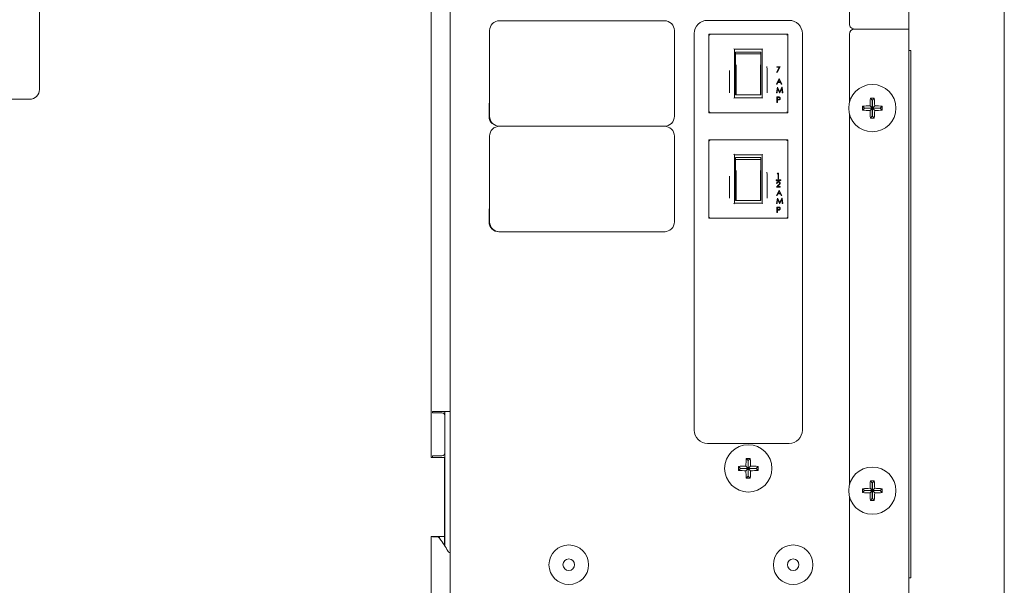
# Model space of a CAD drawing. Units: inches. Extents: x 0.2 to 10.7, y 0.3 to 8.1.
# Drawn here: x 9.8 to 10.3, y 2.7 to 3 of the extents above; entities that cross this region are included whole.
import ezdxf

# ---------------------------------------------------------------- set-up
doc = ezdxf.new("R2010")
doc.units = ezdxf.units.IN
doc.header["$MEASUREMENT"] = 0

msp = doc.modelspace()

# ---------------------------------------------------------------- linework, layer by layer
at = {"color": 7, "linetype": 'Continuous', "lineweight": 18}
for p, q in [((10.27093233975725, 3.422346188441439), (10.27093233975725, 2.634846188441438)), ((10.22573233975663, 3.264335465136925), (10.22573233975663, 2.960435465136924)), ((10.19760733975663, 3.263931911746331), (10.19760733975663, 2.962835465136925)), ((9.99953233975663, 3.182383688441698), (9.99953233975663, 2.757383688441706)), ((10.00843233975663, 3.174883688441702), (10.00843233975663, 2.779233688441702)), ((9.814032339756631, 2.931846188441702), (9.814032339756631, 3.022471188441702)), ((10.10998233975662, 2.964360465136934), (10.03188233975662, 2.964360465136934)), ((10.16903233975663, 2.964535465136927), (10.13033233975663, 2.964535465136927)), ((10.02718233975662, 2.959660465136934), (10.02718233975662, 2.919060465136933)), ((10.11468233975662, 2.919060465136933), (10.11468233975662, 2.959660465136934)), ((10.12408233975663, 2.958285465136927), (10.12408233975663, 2.770335465136927)), ((10.13101983975663, 2.957960465136924), (10.13101983975663, 2.920760465136924)), ((10.13101983975663, 2.957960465136924), (10.13120810299876, 2.957772201894796)), ((10.16834483975663, 2.957960465136924), (10.13101983975663, 2.957960465136924)), ((10.13145779872358, 2.957522506169974), (10.13120810299876, 2.957772201894796)), ((10.16790688078968, 2.957522506169974), (10.1681565765145, 2.957772201894796)), ((10.16834483975663, 2.957960465136924), (10.1681565765145, 2.957772201894796)), ((10.16834483975663, 2.920760465136924), (10.16834483975663, 2.957960465136924)), ((10.17528233975663, 2.770335465136927), (10.17528233975663, 2.958285465136927)), ((10.19760733975663, 2.958035465137026), (10.19760733975663, 2.925809377974975)), ((10.20000733975663, 2.960435465137026), (10.22098233975663, 2.960435465137026)), ((10.22098233975663, 2.960435465137026), (10.22573233975663, 2.960435465137026)), ((10.22573233975663, 2.960435465137026), (10.22573233975663, 2.692685465137026)), ((10.14313233975663, 2.950835465136924), (10.14288233975663, 2.951085465136924)), ((10.15623233975663, 2.950835465136924), (10.14313233975663, 2.950835465136924)), ((10.14313233975663, 2.950835465136924), (10.14313233975663, 2.94347270341676)), ((10.15568233975663, 2.949510465136924), (10.14368233975663, 2.949510465136924)), ((10.14368233975663, 2.949510465136924), (10.14368233975663, 2.948657821865603)), ((10.15568233975663, 2.948658780457779), (10.14368233975663, 2.948658780457779)), ((10.15568233975663, 2.948657821865603), (10.14368233975663, 2.948657821865603)), ((10.14368233975663, 2.948657821865603), (10.14368233975663, 2.948031569318184)), ((10.14368233975663, 2.948031569318184), (10.14368233975663, 2.946335173121146)), ((10.15568233975663, 2.948657821865603), (10.15568233975663, 2.949510465136924)), ((10.15568233975663, 2.948657821865603), (10.15568233975663, 2.948031569318184)), ((10.15568233975663, 2.948031569318184), (10.15568233975663, 2.946335173121146)), ((10.15623233975663, 2.950835465136924), (10.15648233975663, 2.951085465136924)), ((10.15623233975663, 2.94347270341676), (10.15623233975663, 2.950835465136924)), ((10.22573233975663, 2.950310465137026), (10.22673233975662, 2.950310465137026)), ((10.22673233975662, 2.950310465137026), (10.22673233975662, 2.945622965137026)), ((10.14313233975663, 2.943423676848202), (10.14313233975663, 2.94347270341676)), ((10.14313233975663, 2.943423676848202), (10.14313233975663, 2.933744990438215)), ((10.14368233975663, 2.946335173121146), (10.14368233975663, 2.946272073978351)), ((10.14368233975663, 2.946272073978351), (10.14368233975663, 2.943466382325527)), ((10.14368233975663, 2.938029618285932), (10.14368233975663, 2.943466382325527)), ((10.14393233975663, 2.93433703111768), (10.14393233975663, 2.943466382325527)), ((10.15543233975663, 2.943466382325527), (10.15543233975663, 2.93433703111768)), ((10.15568233975663, 2.946335173121146), (10.15568233975663, 2.946272073978351)), ((10.15568233975663, 2.946272073978351), (10.15568233975663, 2.943466382325527)), ((10.15568233975663, 2.943466382325527), (10.15568233975663, 2.938029618285932)), ((10.15623233975663, 2.94347270341676), (10.15623233975663, 2.943423676848202)), ((10.15623233975663, 2.933744990438215), (10.15623233975663, 2.943423676848202)), ((10.16317397480677, 2.942285496753447), (10.16317397480677, 2.942552590770541)), ((10.16317397480677, 2.942552590770541), (10.16477653890934, 2.942552590770541)), ((10.16477653890934, 2.942552590770541), (10.16340768207173, 2.9398816505996)), ((10.22673233975662, 2.945622965137026), (10.22673233975662, 2.704997965137026)), ((10.14078233975663, 2.933744990438215), (10.14078233975663, 2.940719994705339)), ((10.14368233975663, 2.938029618285932), (10.14368233975663, 2.929210465136924)), ((10.15568233975663, 2.929210465136924), (10.15568233975663, 2.938029618285932)), ((10.15858233975663, 2.940719994705339), (10.15858233975663, 2.933744990438215)), ((10.16438111456372, 2.942285496753447), (10.16317397480677, 2.942285496753447)), ((10.1632057965549, 2.939992765884056), (10.16438111456372, 2.942285496753447)), ((10.16340768207173, 2.9398816505996), (10.1632057965549, 2.939992765884056)), ((10.14078233975663, 2.930256117806512), (10.14078233975663, 2.933744990438215)), ((10.14313233975663, 2.933744990438215), (10.14313233975663, 2.930096690479409)), ((10.14393233975663, 2.935614252775234), (10.14368233975663, 2.935614252775234)), ((10.14393233975663, 2.932987152140954), (10.14393233975663, 2.93433703111768)), ((10.15543233975663, 2.935614252775234), (10.15568233975663, 2.935614252775234)), ((10.15543233975663, 2.93433703111768), (10.15543233975663, 2.932987152140954)), ((10.15623233975663, 2.930096690479409), (10.15623233975663, 2.933744990438215)), ((10.15858233975663, 2.933744990438215), (10.15858233975663, 2.930256117806512)), ((10.16304042779823, 2.934318082223532), (10.16427573762729, 2.936922248890199)), ((10.16329552345127, 2.934318082223532), (10.16304042779823, 2.934318082223532)), ((10.16369146946489, 2.93515275102695), (10.16329552345127, 2.934318082223532)), ((10.16487200415373, 2.93515275102695), (10.16369146946489, 2.93515275102695)), ((10.16428982266334, 2.936414665924119), (10.16381823478941, 2.935419845044045)), ((10.16381823478941, 2.935419845044045), (10.16474889050522, 2.935419845044045)), ((10.16427573762729, 2.936922248890199), (10.16430912437942, 2.936922248890199)), ((10.16474889050522, 2.935419845044045), (10.16428982266334, 2.936414665924119)), ((10.16430912437942, 2.936922248890199), (10.16551104745635, 2.934318082223532)), ((10.1652569951393, 2.934318082223532), (10.16487200415373, 2.93515275102695)), ((10.16551104745635, 2.934318082223532), (10.1652569951393, 2.934318082223532)), ((10.14313233975663, 2.929668664466961), (10.14313233975663, 2.930096690479409)), ((10.14313233975663, 2.929668664466961), (10.14313233975663, 2.927885465136924)), ((10.14368233975663, 2.929210465136924), (10.15568233975663, 2.929210465136924)), ((10.14393233975663, 2.929210465136924), (10.14393233975663, 2.932987152140954)), ((10.15543233975663, 2.932987152140954), (10.15543233975663, 2.929210465136924)), ((10.15623233975663, 2.930096690479409), (10.15623233975663, 2.929668664466961)), ((10.15623233975663, 2.927885465136924), (10.15623233975663, 2.929668664466961)), ((10.1631072013025, 2.930267601454301), (10.16345098051591, 2.932871768120968)), ((10.16334247357146, 2.930267601454301), (10.1631072013025, 2.930267601454301)), ((10.16359130920848, 2.932145606261993), (10.16334247357146, 2.930267601454301)), ((10.16345098051591, 2.932871768120968), (10.16348436726804, 2.932871768120968)), ((10.16348436726804, 2.932871768120968), (10.16455952502045, 2.930735015984216)), ((10.16453500662435, 2.930267601454301), (10.16359130920848, 2.932145606261993)), ((10.16458769509256, 2.930267601454301), (10.16453500662435, 2.930267601454301)), ((10.16455952502045, 2.930735015984216), (10.16563207443284, 2.932871768120968)), ((10.16552774083241, 2.932141432917977), (10.16458769509256, 2.930267601454301)), ((10.16577709813743, 2.930267601454301), (10.16552774083241, 2.932141432917977)), ((10.16563207443284, 2.932871768120968), (10.16566598285298, 2.932871768120968)), ((10.16566598285298, 2.932871768120968), (10.1660118487384, 2.930267601454301)), ((10.1660118487384, 2.930267601454301), (10.16577709813743, 2.930267601454301)), ((9.368719839756631, 2.927158688441702), (9.809344839756632, 2.927158688441702)), ((10.02718233975663, 2.925272965136927), (10.02693233975663, 2.925272965136927)), ((10.02693233975663, 2.925272965136927), (10.02693233975663, 2.919022965136927)), ((10.14288233975663, 2.927635465136924), (10.14313233975663, 2.927885465136924)), ((10.14313233975663, 2.927885465136924), (10.15623233975663, 2.927885465136924)), ((10.15648233975663, 2.927635465136924), (10.15623233975663, 2.927885465136924)), ((10.16324074831105, 2.928253712565412), (10.16375146128514, 2.928253712565412)), ((10.16324074831105, 2.925649545898745), (10.16324074831105, 2.928253712565412)), ((10.163474455576, 2.925649545898745), (10.16324074831105, 2.925649545898745)), ((10.16395073846195, 2.927986618548319), (10.163474455576, 2.927986618548319)), ((10.163474455576, 2.927986618548319), (10.163474455576, 2.927118562992763)), ((10.163474455576, 2.927118562992763), (10.16393039340987, 2.927112824644739)), ((10.163474455576, 2.926851468975668), (10.163474455576, 2.925649545898745)), ((10.16366069105277, 2.926851468975668), (10.163474455576, 2.926851468975668)), ((10.20467897977083, 2.922938825122799), (10.20375081677287, 2.923866988120762)), ((10.20842897977083, 2.922938825122804), (10.2073272965877, 2.92404050830593)), ((10.20842897977083, 2.926688825122804), (10.20750081677287, 2.927616988120759)), ((10.20842897977083, 2.926688825122804), (10.20842897977083, 2.922938825122804)), ((10.2084356997424, 2.926688825122802), (10.20842897977083, 2.926688825122804)), ((10.2084356997424, 2.926688825122802), (10.20936386274035, 2.927616988120765)), ((10.2084356997424, 2.922938825122802), (10.2084356997424, 2.926688825122802)), ((10.2084356997424, 2.922938825122802), (10.20953738292553, 2.924040508305925)), ((10.2121856997424, 2.922938825122805), (10.21311386274035, 2.923866988120764)), ((10.02718233975663, 2.919022965136927), (10.02718233975663, 2.919060465136933)), ((10.13120810299876, 2.920948728379051), (10.13101983975663, 2.920760465136924)), ((10.13101983975663, 2.920760465136924), (10.16834483975663, 2.920760465136924)), ((10.13120810299876, 2.920948728379051), (10.13145779872358, 2.921198424103874)), ((10.1681565765145, 2.920948728379051), (10.16790688078968, 2.921198424103874)), ((10.1681565765145, 2.920948728379051), (10.16834483975663, 2.920760465136924)), ((10.19760733975663, 2.920061552299069), (10.19760733975663, 2.744559377974948)), ((10.20467897977083, 2.922932105151236), (10.20375081677287, 2.922003942153277)), ((10.20842897977083, 2.922938825122804), (10.20467897977083, 2.922938825122799)), ((10.20467897977083, 2.922938825122799), (10.20467897977083, 2.922932105151236)), ((10.20467897977083, 2.922932105151236), (10.20842897977084, 2.922932105151236)), ((10.20842897977084, 2.922932105151236), (10.20732729658771, 2.921830421968108)), ((10.20842897977083, 2.919182105151235), (10.20750081677287, 2.918253942153278)), ((10.20842897977084, 2.922932105151236), (10.20842897977083, 2.919182105151235)), ((10.20842897977083, 2.919182105151235), (10.2084356997424, 2.919182105151235)), ((10.2121856997424, 2.922938825122805), (10.2084356997424, 2.922938825122802)), ((10.2084356997424, 2.919182105151235), (10.20843569974241, 2.922932105151235)), ((10.20843569974241, 2.922932105151235), (10.20953738292553, 2.921830421968106)), ((10.20843569974241, 2.922932105151235), (10.2121856997424, 2.922932105151238)), ((10.2084356997424, 2.919182105151235), (10.20936386274035, 2.918253942153283)), ((10.2121856997424, 2.922932105151238), (10.2121856997424, 2.922938825122805)), ((10.2121856997424, 2.922932105151238), (10.21311386274035, 2.92200394215328)), ((10.03188233975662, 2.914360465136934), (10.10998233975662, 2.914360465136934)), ((10.11018439735512, 2.914356119803342), (10.11035402500913, 2.914375218416404)), ((10.02718233975662, 2.909660465136927), (10.02718233975662, 2.869060465136927)), ((10.11468233975662, 2.869060465136927), (10.11468233975662, 2.909660465136927)), ((10.13101983975663, 2.907960465136924), (10.13101983975663, 2.870760465136924)), ((10.13101983975663, 2.907960465136924), (10.13120810299876, 2.907772201894797)), ((10.16834483975663, 2.907960465136924), (10.13101983975663, 2.907960465136924)), ((10.13145779872358, 2.907522506169974), (10.13120810299876, 2.907772201894797)), ((10.16790688078968, 2.907522506169974), (10.1681565765145, 2.907772201894797)), ((10.16834483975663, 2.907960465136924), (10.1681565765145, 2.907772201894797)), ((10.16834483975663, 2.870760465136924), (10.16834483975663, 2.907960465136924)), ((10.14313233975663, 2.900835465136924), (10.14288233975663, 2.901085465136924)), ((10.14313233975663, 2.900835465136924), (10.14313233975663, 2.89347270341676)), ((10.15623233975663, 2.900835465136924), (10.14313233975663, 2.900835465136924)), ((10.15623233975663, 2.900835465136924), (10.15648233975663, 2.901085465136924)), ((10.15623233975663, 2.89347270341676), (10.15623233975663, 2.900835465136924)), ((10.15568233975663, 2.899510465136923), (10.14368233975663, 2.899510465136924)), ((10.14368233975663, 2.899510465136924), (10.14368233975663, 2.898657821865602)), ((10.15568233975663, 2.898658780457779), (10.14368233975663, 2.898658780457779)), ((10.15568233975663, 2.898657821865602), (10.14368233975663, 2.898657821865602)), ((10.14368233975663, 2.898657821865602), (10.14368233975663, 2.898031569318183)), ((10.14368233975663, 2.898031569318183), (10.14368233975663, 2.896335173121146)), ((10.14368233975663, 2.896335173121146), (10.14368233975663, 2.896272073978351)), ((10.14368233975663, 2.896272073978351), (10.14368233975663, 2.893466382325527)), ((10.15568233975663, 2.898657821865602), (10.15568233975663, 2.899510465136923)), ((10.15568233975663, 2.898657821865602), (10.15568233975663, 2.898031569318183)), ((10.15568233975663, 2.898031569318183), (10.15568233975663, 2.896335173121146)), ((10.15568233975663, 2.896335173121146), (10.15568233975663, 2.896272073978351)), ((10.15568233975663, 2.896272073978351), (10.15568233975663, 2.893466382325527)), ((10.14313233975663, 2.893423676848203), (10.14313233975663, 2.89347270341676)), ((10.14313233975663, 2.893423676848203), (10.14313233975663, 2.883744990438215)), ((10.14368233975663, 2.888029618285931), (10.14368233975663, 2.893466382325527)), ((10.14393233975663, 2.88433703111768), (10.14393233975663, 2.893466382325527)), ((10.15543233975663, 2.893466382325527), (10.15543233975663, 2.88433703111768)), ((10.15568233975663, 2.893466382325527), (10.15568233975663, 2.888029618285931)), ((10.15623233975663, 2.89347270341676), (10.15623233975663, 2.893423676848203)), ((10.15623233975663, 2.883744990438215), (10.15623233975663, 2.893423676848203)), ((10.16340768207173, 2.891817681582506), (10.16356053079636, 2.8920847755996)), ((10.16380832309737, 2.891817681582506), (10.16340768207173, 2.891817681582506)), ((10.16356053079636, 2.8920847755996), (10.16404203036233, 2.8920847755996)), ((10.16380832309737, 2.889480608932934), (10.16380832309737, 2.891817681582506)), ((10.16404203036233, 2.8920847755996), (10.16404203036233, 2.889480608932934)), ((10.14078233975663, 2.883744990438215), (10.14078233975663, 2.890719994705338)), ((10.14368233975663, 2.888029618285931), (10.14368233975663, 2.879210465136924)), ((10.15568233975663, 2.879210465136924), (10.15568233975663, 2.888029618285931)), ((10.15858233975663, 2.890719994705338), (10.15858233975663, 2.883744990438215)), ((10.16505688078968, 2.888948424103873), (10.16290688078968, 2.888948424103873)), ((10.16290688078968, 2.888948424103873), (10.16290688078968, 2.888698424103874)), ((10.16290688078968, 2.888698424103874), (10.16505688078968, 2.888698424103874)), ((10.16300704104609, 2.885474198676524), (10.16401699029823, 2.886551964768938)), ((10.16334090856746, 2.887277083291908), (10.1631072013025, 2.887277083291908)), ((10.16421626747504, 2.886436676140466), (10.16356470414037, 2.885741292693617)), ((10.16404203036233, 2.889480608932934), (10.16380832309737, 2.889480608932934)), ((10.16505688078968, 2.888698424103874), (10.16505688078968, 2.888948424103873)), ((10.14078233975663, 2.880256117806512), (10.14078233975663, 2.883744990438215)), ((10.14313233975663, 2.883744990438215), (10.14313233975663, 2.88009669047941)), ((10.14393233975663, 2.885614252775234), (10.14368233975663, 2.885614252775234)), ((10.14393233975663, 2.882987152140954), (10.14393233975663, 2.88433703111768)), ((10.14393233975663, 2.879210465136924), (10.14393233975663, 2.882987152140954)), ((10.15543233975663, 2.885614252775234), (10.15568233975663, 2.885614252775234)), ((10.15543233975663, 2.88433703111768), (10.15543233975663, 2.882987152140954)), ((10.15543233975663, 2.882987152140954), (10.15543233975663, 2.879210465136924)), ((10.15623233975663, 2.88009669047941), (10.15623233975663, 2.883744990438215)), ((10.15858233975663, 2.883744990438215), (10.15858233975663, 2.880256117806512)), ((10.16477653890934, 2.885474198676524), (10.16300704104609, 2.885474198676524)), ((10.16304042779823, 2.881467788420113), (10.16427573762729, 2.88407195508678)), ((10.16369146946489, 2.882302457223532), (10.16329552345127, 2.881467788420113)), ((10.16356470414037, 2.885741292693617), (10.16477653890934, 2.885741292693617)), ((10.16487200415373, 2.882302457223532), (10.16369146946489, 2.882302457223532)), ((10.16428982266334, 2.883564372120701), (10.16381823478941, 2.882569551240626)), ((10.16381823478941, 2.882569551240626), (10.16474889050522, 2.882569551240626)), ((10.16427573762729, 2.88407195508678), (10.16430912437942, 2.88407195508678)), ((10.16474889050522, 2.882569551240626), (10.16428982266334, 2.883564372120701)), ((10.16430912437942, 2.88407195508678), (10.16551104745635, 2.881467788420113)), ((10.16477653890934, 2.885741292693617), (10.16477653890934, 2.885474198676524)), ((10.1652569951393, 2.881467788420113), (10.16487200415373, 2.882302457223532)), ((10.14288233975663, 2.877635465136923), (10.14313233975663, 2.877885465136924)), ((10.14313233975663, 2.879668664466961), (10.14313233975663, 2.88009669047941)), ((10.14313233975663, 2.879668664466961), (10.14313233975663, 2.877885465136924)), ((10.14313233975663, 2.877885465136924), (10.15623233975663, 2.877885465136924)), ((10.14368233975663, 2.879210465136924), (10.15568233975663, 2.879210465136924)), ((10.15623233975663, 2.88009669047941), (10.15623233975663, 2.879668664466961)), ((10.15623233975663, 2.877885465136924), (10.15623233975663, 2.879668664466961)), ((10.15648233975663, 2.877635465136923), (10.15623233975663, 2.877885465136924)), ((10.16329552345127, 2.881467788420113), (10.16304042779823, 2.881467788420113)), ((10.1631072013025, 2.877728472180797), (10.16345098051591, 2.880332638847463)), ((10.16334247357146, 2.877728472180797), (10.1631072013025, 2.877728472180797)), ((10.16359130920848, 2.879606476988489), (10.16334247357146, 2.877728472180797)), ((10.16345098051591, 2.880332638847463), (10.16348436726804, 2.880332638847463)), ((10.16348436726804, 2.880332638847463), (10.16455952502045, 2.878195886710711)), ((10.16453500662435, 2.877728472180797), (10.16359130920848, 2.879606476988489)), ((10.16458769509256, 2.877728472180797), (10.16453500662435, 2.877728472180797)), ((10.16455952502045, 2.878195886710711), (10.16563207443284, 2.880332638847463)), ((10.16552774083241, 2.879602303644472), (10.16458769509256, 2.877728472180797)), ((10.16551104745635, 2.881467788420113), (10.1652569951393, 2.881467788420113)), ((10.16577709813744, 2.877728472180797), (10.16552774083241, 2.879602303644472)), ((10.16563207443284, 2.880332638847463), (10.16566598285298, 2.880332638847463)), ((10.16566598285298, 2.880332638847463), (10.1660118487384, 2.877728472180797)), ((10.1660118487384, 2.877728472180797), (10.16577709813744, 2.877728472180797)), ((10.02718233975663, 2.875272965136927), (10.02693233975663, 2.875272965136927)), ((10.02693233975663, 2.875272965136927), (10.02693233975663, 2.869022965136927)), ((10.16324074831105, 2.876025747821823), (10.16375146128514, 2.876025747821823)), ((10.16324074831105, 2.873421581155156), (10.16324074831105, 2.876025747821823)), ((10.163474455576, 2.873421581155156), (10.16324074831105, 2.873421581155156)), ((10.163474455576, 2.875758653804728), (10.163474455576, 2.874890598249173)), ((10.16395073846195, 2.875758653804728), (10.163474455576, 2.875758653804728)), ((10.163474455576, 2.874890598249173), (10.16393039340987, 2.874884859901149)), ((10.163474455576, 2.874623504232079), (10.163474455576, 2.873421581155156)), ((10.16366069105277, 2.874623504232079), (10.163474455576, 2.874623504232079)), ((10.02718233975663, 2.869022965136927), (10.02718233975663, 2.869060465136927)), ((10.13120810299876, 2.870948728379051), (10.13101983975663, 2.870760465136924)), ((10.13101983975663, 2.870760465136924), (10.16834483975663, 2.870760465136924)), ((10.13120810299876, 2.870948728379051), (10.13145779872358, 2.871198424103873)), ((10.1681565765145, 2.870948728379051), (10.16790688078968, 2.871198424103873)), ((10.1681565765145, 2.870948728379051), (10.16834483975663, 2.870760465136924)), ((10.03161983975663, 2.864335465136927), (10.03786983975663, 2.864335465136927)), ((10.03188233975662, 2.864360465136927), (10.10998233975662, 2.864360465136927)), ((10.03786983975663, 2.864335465136927), (10.03786983975663, 2.864360465136927)), ((10.10349483975663, 2.864360465136927), (10.10349483975663, 2.864335465136927)), ((10.10349483975663, 2.864335465136927), (10.10974483975663, 2.864335465136927)), ((10.10974483975663, 2.864335465136927), (10.11035021033494, 2.864374720015065)), ((10.00368233975663, 2.779233688441702), (10.00013233975663, 2.779233688441702)), ((10.00013233975663, 2.779233688441702), (10.00013233975663, 2.778483688441702)), ((10.00368233975663, 2.779233688441702), (10.00843233975663, 2.779233688441702)), ((10.00603233975663, 2.779233688441702), (10.00603233975663, 2.776983688441702)), ((10.00843233975663, 2.712333688441702), (10.00843233975663, 2.779233688441702)), ((10.00453233975663, 2.778483688441702), (10.00013233975663, 2.778483688441702)), ((10.00507085623734, 2.778383688441702), (10.00603233975663, 2.778383688441702)), ((10.00603233975663, 2.759733688441702), (10.00603233975663, 2.776983688441702)), ((10.13033233975663, 2.764085465136927), (10.16903233975663, 2.764085465136927)), ((10.00103233975663, 2.757383688441706), (9.99953233975663, 2.757383688441706)), ((10.00013233975663, 2.758233688441702), (10.00453233975663, 2.758233688441702)), ((10.00013233975663, 2.758233688441702), (10.00013233975663, 2.757383688441706)), ((10.00103233975663, 2.757383688441706), (10.00578233975663, 2.757383688441706)), ((10.00578233975663, 2.719883688441706), (10.00578233975663, 2.757383688441706)), ((10.00578233975663, 2.756046188441703), (10.00603233975663, 2.756046188441703)), ((10.00603233975663, 2.759733688441702), (10.00603233975663, 2.715393087080507)), ((10.14967897977085, 2.755988825122718), (10.1487508167729, 2.756916988120671)), ((10.14967897977085, 2.755988825122718), (10.14967897977084, 2.752238825122718)), ((10.14968569974242, 2.755988825122718), (10.14967897977085, 2.755988825122718)), ((10.14968569974242, 2.755988825122718), (10.15061386274038, 2.756916988120676)), ((10.14968569974241, 2.752238825122717), (10.14968569974242, 2.755988825122718)), ((10.14592897977085, 2.752238825122716), (10.1450008167729, 2.753166988120674)), ((10.14592897977085, 2.752232105151149), (10.14500081677289, 2.75130394215319)), ((10.14967897977084, 2.752238825122718), (10.14592897977085, 2.752238825122716)), ((10.14592897977085, 2.752238825122716), (10.14592897977085, 2.752232105151149)), ((10.14592897977085, 2.752232105151149), (10.14967897977085, 2.752232105151152)), ((10.14967897977084, 2.752238825122718), (10.14857729658772, 2.753340508305848)), ((10.14967897977085, 2.752232105151152), (10.14857729658772, 2.751130421968028)), ((10.14967897977085, 2.752232105151152), (10.14967897977085, 2.748482105151151)), ((10.14968569974241, 2.752238825122717), (10.15078738292554, 2.753340508305846)), ((10.15343569974241, 2.752238825122718), (10.14968569974241, 2.752238825122717)), ((10.14968569974241, 2.75223210515115), (10.15078738292554, 2.751130421968024)), ((10.14968569974241, 2.75223210515115), (10.15343569974242, 2.752232105151154)), ((10.14968569974242, 2.74848210515115), (10.14968569974241, 2.75223210515115)), ((10.15343569974241, 2.752238825122718), (10.15436386274038, 2.753166988120677)), ((10.15343569974242, 2.752232105151154), (10.15343569974241, 2.752238825122718)), ((10.15343569974242, 2.752232105151154), (10.15436386274038, 2.751303942153192)), ((10.14967897977085, 2.748482105151151), (10.1487508167729, 2.747553942153188)), ((10.14967897977085, 2.748482105151151), (10.14968569974242, 2.74848210515115)), ((10.14968569974242, 2.74848210515115), (10.15061386274038, 2.747553942153194)), ((10.00603233975663, 2.746208688441684), (10.00578233975663, 2.746208688441684)), ((10.20467897977084, 2.741688825122799), (10.20375081677288, 2.742616988120762)), ((10.20842897977084, 2.741688825122804), (10.20732729658771, 2.74279050830593)), ((10.20842897977083, 2.745438825122803), (10.20750081677288, 2.746366988120759)), ((10.20842897977083, 2.745438825122803), (10.20842897977084, 2.741688825122804)), ((10.2084356997424, 2.745438825122803), (10.20842897977083, 2.745438825122803)), ((10.2084356997424, 2.745438825122803), (10.20936386274036, 2.746366988120765)), ((10.20843569974241, 2.741688825122802), (10.2084356997424, 2.745438825122803)), ((10.20843569974241, 2.741688825122802), (10.20953738292553, 2.742790508305925)), ((10.21218569974241, 2.741688825122805), (10.21311386274036, 2.742616988120763)), ((10.19760733975663, 2.738811552299095), (10.19760733975663, 2.693089018527619)), ((10.20467897977084, 2.741682105151235), (10.20375081677287, 2.740753942153277)), ((10.20842897977084, 2.741688825122804), (10.20467897977084, 2.741688825122799)), ((10.20467897977084, 2.741688825122799), (10.20467897977084, 2.741682105151235)), ((10.20467897977084, 2.741682105151235), (10.20842897977084, 2.741682105151236)), ((10.20842897977084, 2.741682105151236), (10.20732729658772, 2.740580421968108)), ((10.20842897977084, 2.737932105151235), (10.20750081677288, 2.737003942153277)), ((10.20842897977084, 2.741682105151236), (10.20842897977084, 2.737932105151235)), ((10.20842897977084, 2.737932105151235), (10.20843569974241, 2.737932105151235)), ((10.21218569974241, 2.741688825122805), (10.20843569974241, 2.741688825122802)), ((10.20843569974241, 2.737932105151235), (10.20843569974242, 2.741682105151235)), ((10.20843569974242, 2.741682105151235), (10.20953738292554, 2.740580421968105)), ((10.20843569974242, 2.741682105151235), (10.21218569974241, 2.741682105151237)), ((10.20843569974241, 2.737932105151235), (10.20936386274036, 2.737003942153283)), ((10.21218569974241, 2.741682105151237), (10.21218569974241, 2.741688825122805)), ((10.21218569974241, 2.741682105151237), (10.21311386274035, 2.74075394215328)), ((10.00578233975663, 2.736808688441684), (10.00603233975663, 2.736808688441684)), ((10.00603233975663, 2.734571188441429), (10.00578233975663, 2.734571188441429)), ((10.00578233975663, 2.725171188441428), (10.00603233975663, 2.725171188441428)), ((9.99953233975663, 2.719883688441706), (9.99953233975663, 2.647008688441702)), ((9.99953233975663, 2.719883688441706), (10.00103233975663, 2.719883688441706)), ((10.00013233975663, 2.719883688441706), (10.00013233975663, 2.719833688441702)), ((10.00013233975663, 2.719833688441702), (10.00223770852104, 2.719833688441702)), ((10.00578233975663, 2.719883688441706), (10.00103233975663, 2.719883688441706)), ((10.00228233975663, 2.719883688441703), (10.00228233975663, 2.71983302431228)), ((10.00338233975663, 2.719883688441706), (10.00338233975663, 2.719303131237596)), ((10.00355749828299, 2.719046538344734), (10.00368233975663, 2.718815403433896)), ((10.00578233975663, 2.719883688441706), (10.00578233975663, 2.715828107763512)), ((10.00843233975663, 2.712333688441702), (10.00819768084872, 2.712333688441702)), ((10.00843233975663, 2.712333688441702), (10.00843233975663, 2.634508688441702)), ((10.22673233975662, 2.704997965137026), (10.22673233975662, 2.700310465137026)), ((10.22673233975662, 2.700310465137026), (10.22573233975662, 2.700310465137026))]:
    msp.add_line(p, q, dxfattribs=at)
at = {"color": 7, "linetype": 'Continuous', "lineweight": 18, "flags": 128}
msp.add_lwpolyline([(10.02736596039437, 2.917759669201162), (10.02726760507484, 2.918157251832981), (10.02718233975663, 2.919022965136927)], dxfattribs=at)
at = {"color": 7, "linetype": 'Continuous', "lineweight": 18}
for centre, radius in [((10.20843233975662, 2.922935465137022), 0.0112000000000001), ((10.14968233975663, 2.752235465136932), 0.0112000000000001), ((10.20843233975663, 2.741685465137022), 0.0112000000000001), ((10.06468233975663, 2.706585465136927), 0.009375000000002132), ((10.17093233975663, 2.706585465136927), 0.009374999999998579), ((10.06468233975662, 2.706585465136926), 0.00274999999999892), ((10.17093233975663, 2.706585465136926), 0.002750000000000696)]:
    msp.add_circle(centre, radius, dxfattribs=at)
for centre, radius, start, end in [((10.03188233975662, 2.959660465136934), 0.004699999999999704, 90, 180), ((10.10998233975662, 2.959660465136934), 0.004699999999999704, 0, 90), ((10.13033233975663, 2.958285465136927), 0.006250000000000089, 90, 180), ((10.16903233975663, 2.958285465136927), 0.006250000000000089, 0, 90), ((10.20000733975663, 2.962835465136925), 0.00240000000000018, 180, 270.0000000000008), ((10.20000733975663, 2.958035465137026), 0.00240000000000018, 90, 180), ((9.809344839756632, 2.931846188441702), 0.004687499999999734, 270.0000000000008, 0), ((10.26569971240361, 2.922935465136842), 0.06195589887119831, 179.1385106574519, 180.8614893422208), ((10.20833503198694, 2.866325010453869), 0.05772429491077442, 91.00030530661633, 94.55498088057118), ((10.26504279443075, 2.923032772907124), 0.05772429490175289, 175.445019119143, 178.9996946936514), ((10.2084323397568, 2.865668092546647), 0.06195589881457508, 89.1385106570103, 90.86148934334622), ((10.15182188508516, 2.923032772907148), 0.05772429489907761, 1.000305306366711, 4.554980881050379), ((10.20852964752725, 2.86632501047168), 0.05772429489294489, 85.44501911897761, 88.99969469402693), ((10.15116496710528, 2.922935465137258), 0.0619558988755259, 359.1385106574591, 0.8614893421051647), ((10.03161983975663, 2.919022965136927), 0.004687499999999748, 180, 227.1619382735941), ((10.03188233975662, 2.919060465136933), 0.004699999999999704, 180, 270.0000000000008), ((10.10998233975662, 2.919060465136933), 0.004699999999999704, 270.0000000000008, 0), ((10.2083350319865, 2.979545919810672), 0.0577242949012721, 265.4450191191133, 268.9996946936642), ((10.26504279444887, 2.922838157367677), 0.0577242949198823, 181.0003053067935, 184.5549808801852), ((10.15182188507213, 2.922838157367595), 0.05772429491212473, 355.4450191192905, 358.9996946931535), ((10.20852964752666, 2.979545919810086), 0.05772429490068932, 271.0003053064357, 274.5549808809945), ((10.03188233975662, 2.909660465136927), 0.004700000000000149, 90, 180), ((10.10998233975662, 2.909660465136927), 0.004700000000000149, 0, 90), ((10.20843233975643, 2.98020283773189), 0.06195589881906945, 269.1385106570572, 270.861489343273), ((10.03161983975663, 2.869022965136927), 0.004687499999999289, 180, 270.0000000000008), ((10.03188233975662, 2.869060465136927), 0.004700000000000149, 180, 270.0000000000008), ((10.10998233975662, 2.869060465136927), 0.004700000000000149, 270.0000000000008, 0), ((10.00453233975663, 2.776983688441702), 0.001500000000000057, 0, 90), ((10.13033233975663, 2.770335465136927), 0.006249999999999645, 180, 270.0000000000008), ((10.16903233975663, 2.770335465136927), 0.006249999999999645, 270.0000000000008, 0), ((10.00453233975663, 2.759733688441702), 0.001499999999999613, 270.0000000000008, 0), ((10.2062927944411, 2.75233277290636), 0.05772429491209988, 175.4450191192887, 178.9996946931532), ((10.14968233975681, 2.694968092545556), 0.06195589881557664, 89.13851065700779, 90.8614893433208), ((10.09307188506439, 2.752332772906276), 0.05772429491986988, 1.000305306793299, 4.554980880185348), ((10.20694971241755, 2.752235465136637), 0.06195589888510561, 179.1385106575372, 180.8614893419185), ((10.14958503198659, 2.695625010463761), 0.05772429490079638, 91.00030530643656, 94.55498088098877), ((10.14958503198604, 2.808845919803235), 0.05772429489390698, 265.4450191190085, 268.9996946940003), ((10.14977964752675, 2.695625010463174), 0.05772429490137923, 85.44501911911394, 88.9996946936582), ((10.14977964752629, 2.80884591982047), 0.05772429491115978, 271.0003053066281, 274.5549808805609), ((10.09241496710964, 2.752235465137112), 0.06195589887119476, 359.1385106574526, 0.8614893422200209), ((10.20629279442655, 2.75213815736673), 0.05772429489752756, 181.0003053063194, 184.554980881099), ((10.14968233975642, 2.809502837730309), 0.06195589881757722, 269.1385106570792, 270.8614893433316), ((10.09307188508313, 2.75213815736677), 0.05772429490111779, 355.4450191191528, 358.9996946937003), ((10.26569971242195, 2.741685465136782), 0.06195589888952025, 179.1385106576516, 180.861489341911), ((10.20833503198694, 2.685075010454136), 0.05772429491050749, 91.00030530661566, 94.55498088058698), ((10.26504279443075, 2.741782772907123), 0.05772429490174229, 175.4450191191418, 178.9996946936504), ((10.20843233975682, 2.684418092547427), 0.0619558988137951, 89.13851065701259, 90.86148934336856), ((10.15182188508905, 2.741782772907308), 0.05772429489518698, 1.000305306275429, 4.554980881198846), ((10.20852964752723, 2.685075010471083), 0.05772429489354312, 85.44501911898953, 88.99969469400381), ((10.15116496709044, 2.741685465137317), 0.06195589889036658, 359.1385106576104, 0.8614893418437533), ((10.20833503198653, 2.798295919811206), 0.05772429490180624, 265.445019119129, 268.9996946936488), ((10.26504279445117, 2.741588157367759), 0.05772429492217667, 181.0003053068357, 184.554980880086), ((10.15182188507599, 2.741588157367379), 0.05772429490826157, 355.4450191191996, 358.9996946932999), ((10.20852964752662, 2.798295919810982), 0.05772429490158695, 271.0003053064607, 274.554980880966), ((10.20843233975643, 2.798952837733198), 0.06195589882037694, 269.1385106570868, 270.861489343268), ((10.00223770852104, 2.718333688441703), 0.001500000000000338, 28.37453921397954, 90)]:
    msp.add_arc(centre, radius, start, end, dxfattribs=at)
for points, knots in [([(10.15847816517826, 2.94263521770432), (10.15848461427547, 2.942583912194813), (10.15850103119493, 2.942453308113156), (10.15853466048122, 2.942003829492525), (10.15857423310434, 2.941416413560966), (10.15858013667744, 2.940909254812794), (10.15858233975663, 2.940719994705339)], [0, 0, 0, 0, 0.08056879343707492, 0.2050971402105977, 0.7033603359858677, 1, 1, 1, 1]), ([(10.16432373108348, 2.926894245751844), (10.16420047848062, 2.926878742279267), (10.16398026430061, 2.926851042381484), (10.16375838554998, 2.926851338564551), (10.16366069105277, 2.926851468975668)], [0, 0, 0, 0, 0.5596942161518018, 1, 1, 1, 1]), ([(10.16375146128514, 2.928253712565412), (10.16386279210136, 2.928254066274286), (10.16406148581988, 2.92825469754363), (10.16425813420591, 2.928226837252893), (10.16434459780357, 2.928214587465252)], [0, 0, 0, 0, 0.5603137183092776, 1, 1, 1, 1]), ([(10.16393039340987, 2.927112824644739), (10.16408906189504, 2.927112276713973), (10.16428761945298, 2.927111591034049), (10.16447986646226, 2.927241874293715), (10.16458006535943, 2.927361505662781), (10.16459781337338, 2.927477253166762), (10.16460960514865, 2.927554155774547)], [0, 0, 0, 0, 0.4997206274105894, 0.625349812332831, 0.7510825249080979, 0.9999999999999999, 0.9999999999999999, 0.9999999999999999, 0.9999999999999999]), ([(10.16460960514865, 2.927554155774547), (10.1645977964704, 2.927628879949244), (10.16458002296801, 2.927741348954543), (10.16448409833973, 2.927858735259344), (10.16430020116605, 2.927990630616611), (10.16410595171827, 2.92798840050152), (10.16395073846195, 2.927986618548319)], [0, 0, 0, 0, 0.2489692587570989, 0.3747291287728856, 0.5003829914657578, 0.9999999999999999, 0.9999999999999999, 0.9999999999999999, 0.9999999999999999]), ([(10.16484331241361, 2.927555199110551), (10.16483712469732, 2.927469312123236), (10.16482476857044, 2.92729780611621), (10.16469423218795, 2.927088863522831), (10.16451684982388, 2.926954012480901), (10.16438814372624, 2.926914180290354), (10.16432373108348, 2.926894245751844)], [0, 0, 0, 0, 0.2800988790319225, 0.5593238488957581, 0.7794578810808277, 1, 1, 1, 1]), ([(10.16434459780357, 2.928214587465252), (10.16442371744444, 2.928186033791344), (10.16458194827245, 2.928128929494411), (10.16474552865365, 2.927952768508345), (10.16483181034879, 2.927752676086694), (10.16483947628247, 2.927621060987507), (10.16484331241361, 2.927555199110551)], [0, 0, 0, 0, 0.2797053712660921, 0.559380856771398, 0.7795085520203111, 1, 1, 1, 1]), ([(10.15847816517826, 2.89263521770432), (10.15848461427547, 2.892583912194812), (10.15850103119493, 2.892453308113156), (10.15853466048122, 2.892003829492524), (10.15857423310434, 2.891416413560966), (10.15858013667744, 2.890909254812793), (10.15858233975663, 2.890719994705338)], [0, 0, 0, 0, 0.08056879343707492, 0.2050971402105977, 0.7033603359858677, 1, 1, 1, 1]), ([(10.1631072013025, 2.887277083291908), (10.1631223755453, 2.887403679176615), (10.16315269457538, 2.887656625204083), (10.16337488704793, 2.887945902725455), (10.16365758873855, 2.888119592037536), (10.16385682038518, 2.888136620930605), (10.16395647680998, 2.888145138847463)], [0, 0, 0, 0, 0.2800290842729545, 0.5595145893242962, 0.7796675279922267, 1, 1, 1, 1]), ([(10.16394447844593, 2.887878044830369), (10.16385552307459, 2.887868961441757), (10.16367778751954, 2.887850812553249), (10.16347682699071, 2.887688421890329), (10.16336859161711, 2.887484598185774), (10.16335014314046, 2.887346306569714), (10.16334090856746, 2.887277083291908)], [0, 0, 0, 0, 0.2796987392714676, 0.5588466432223121, 0.7791761912914675, 0.9999999999999999, 0.9999999999999999, 0.9999999999999999, 0.9999999999999999]), ([(10.16450944489224, 2.887350116812208), (10.16449849684724, 2.887430624984334), (10.16447657225001, 2.887591850960968), (10.16431761057761, 2.88776230192676), (10.16413451881006, 2.887863575687893), (10.1640078518731, 2.887873219754649), (10.16394447844593, 2.887878044830369)], [0, 0, 0, 0, 0.2791257726204631, 0.5589783509619481, 0.779350049617799, 1, 1, 1, 1]), ([(10.16395647680998, 2.888145138847463), (10.164072594092, 2.888134300272272), (10.16430459762386, 2.888112644686808), (10.16456240075372, 2.887900571701948), (10.16471855104339, 2.887643260686816), (10.16473495105424, 2.887461750681879), (10.1647431521572, 2.887370983532293)], [0, 0, 0, 0, 0.2798903044615351, 0.5592237265523137, 0.7795823653885813, 1, 1, 1, 1]), ([(10.16401699029823, 2.886551964768938), (10.1640920708106, 2.88663125474365), (10.16421572360508, 2.886761840252941), (10.16437502350654, 2.886953463649102), (10.164488322854, 2.887137620052835), (10.16450240792159, 2.887279321870756), (10.16450944489224, 2.887350116812208)], [0, 0, 0, 0, 0.3405416160199274, 0.5608502275863011, 0.780598563361329, 1, 1, 1, 1]), ([(10.1647431521572, 2.887370983532293), (10.16472736140194, 2.887245681203609), (10.1647012862595, 2.88703877051352), (10.16453422022949, 2.886801112670612), (10.16438155133944, 2.886614212962189), (10.1642713643042, 2.886495857452393), (10.16421626747504, 2.886436676140466)], [0, 0, 0, 0, 0.3383703598796137, 0.5587481525961129, 0.779360815019954, 1, 1, 1, 1]), ([(10.16432373108348, 2.874666281008254), (10.16420047848062, 2.874650777535677), (10.16398026430061, 2.874623077637894), (10.16375838554998, 2.874623373820961), (10.16366069105277, 2.874623504232079)], [0, 0, 0, 0, 0.5596942161518048, 1, 1, 1, 1]), ([(10.16375146128514, 2.876025747821823), (10.16386279210136, 2.876026101530696), (10.16406148581988, 2.87602673280004), (10.16425813420591, 2.875998872509303), (10.16434459780357, 2.875986622721662)], [0, 0, 0, 0, 0.5603137183092813, 1, 1, 1, 1]), ([(10.16393039340987, 2.874884859901149), (10.16408906189504, 2.874884311970384), (10.16428761945298, 2.87488362629046), (10.16447986646226, 2.875013909550125), (10.16458006535943, 2.875133540919192), (10.16459781337338, 2.875249288423172), (10.16460960514865, 2.875326191030958)], [0, 0, 0, 0, 0.4997206274105894, 0.625349812332831, 0.7510825249080979, 0.9999999999999999, 0.9999999999999999, 0.9999999999999999, 0.9999999999999999]), ([(10.16460960514865, 2.875326191030958), (10.1645977964704, 2.875400915205654), (10.16458002296801, 2.875513384210954), (10.16448409833973, 2.875630770515754), (10.16430020116605, 2.875762665873022), (10.16410595171827, 2.87576043575793), (10.16395073846195, 2.875758653804728)], [0, 0, 0, 0, 0.2489692587573246, 0.3747291287729133, 0.5003829914657799, 0.9999999999999999, 0.9999999999999999, 0.9999999999999999, 0.9999999999999999]), ([(10.16484331241361, 2.875327234366961), (10.16483712469732, 2.875241347379646), (10.16482476857044, 2.87506984137262), (10.16469423218795, 2.874860898779242), (10.16451684982388, 2.874726047737312), (10.16438814372624, 2.874686215546765), (10.16432373108348, 2.874666281008254)], [0, 0, 0, 0, 0.2800988790319563, 0.5593238488956208, 0.7794578810807169, 1, 1, 1, 1]), ([(10.16434459780357, 2.875986622721662), (10.16442371744444, 2.875958069047754), (10.16458194827245, 2.875900964750821), (10.16474552865365, 2.875724803764756), (10.16483181034879, 2.875524711343104), (10.16483947628247, 2.875393096243917), (10.16484331241361, 2.875327234366961)], [0, 0, 0, 0, 0.2797053712659696, 0.5593808567714315, 0.7795085520203278, 0.9999999999999999, 0.9999999999999999, 0.9999999999999999, 0.9999999999999999]), ([(10.00819768084872, 2.712333688441702), (10.00806557616792, 2.712398598608416), (10.00787556839838, 2.712491959690878), (10.00754564325136, 2.712810420217502), (10.00740610071404, 2.71301919925809), (10.00733816763482, 2.713120838538671)], [0, 0, 0, 0, 0.5393389239818128, 0.775737735809481, 1, 1, 1, 1])]:
    msp.add_open_spline(points, degree=3, knots=knots, dxfattribs=at)
msp.add_open_spline([(10.00733816763482, 2.713120838538671), (10.00682467424711, 2.714069932687875), (10.00579768747169, 2.715968120986284), (10.00438745566165, 2.717866309284692), (10.00368233975663, 2.718815403433897)], degree=3, dxfattribs=at)

doc.saveas('drawing.dxf')
